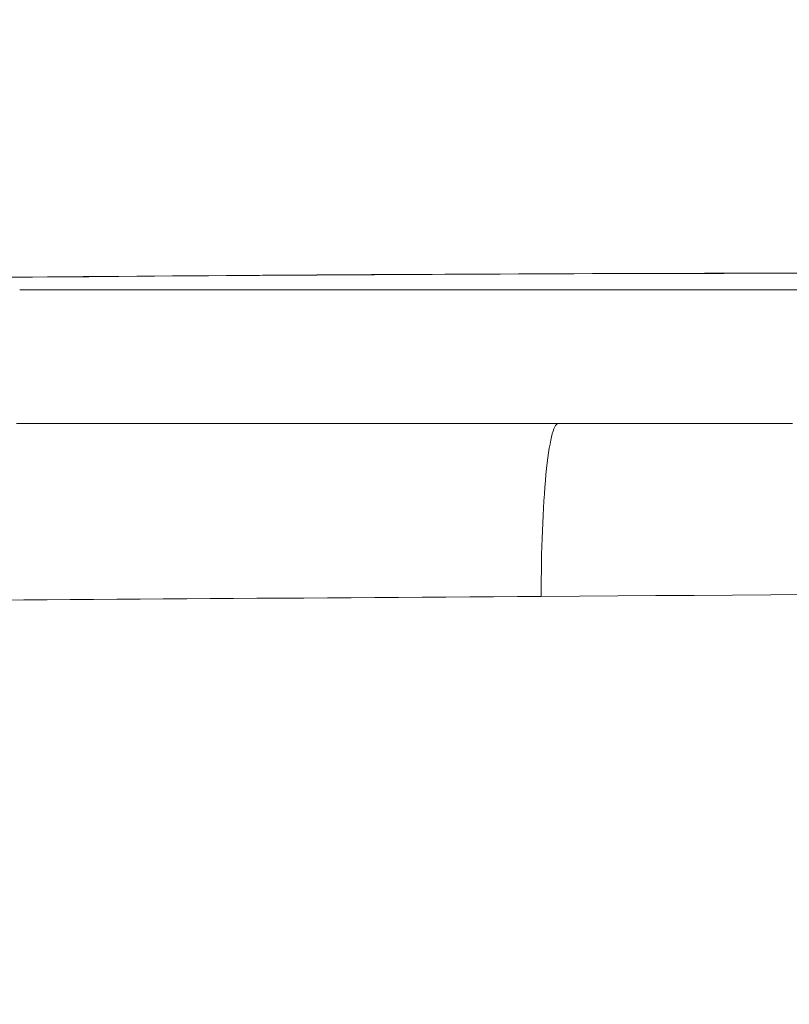
# Model space of a CAD drawing. Units: millimetres. Extents: x 0 to 4796, y -644 to 0.
# Drawn here: x 83 to 83, y -84 to -84 of the extents above; entities that cross this region are included whole.
import ezdxf

# ---------------------------------------------------------------- set-up
doc = ezdxf.new("R2010")
doc.units = ezdxf.units.MM
doc.layers.add('00_ANOTACIONES', color=250, linetype='Continuous', lineweight=9)
doc.layers.add('00_GROSOR 0.09', color=7, linetype='Continuous', lineweight=9)
doc.styles.add('catalogos 2.5', font='arial.ttf', dxfattribs={"height": 2.5})
doc.dimstyles.new('1-1', dxfattribs={"dimtxt": 2.5, "dimasz": 2.5, "dimexe": 0.5, "dimexo": 2.5, "dimgap": 1, "dimtad": 1, "dimzin": 0, "dimdsep": 46, "dimtxsty": 'catalogos 2.5', "dimcen": 0, "dimclrd": 256, "dimclre": 256, "dimclrt": 256, "dimadec": 0, "dimazin": 0, "dimtp": 0.2, "dimtm": 0.2, "dimtfac": 0.2, "dimtmove": 0, "dimatfit": 0, "dimfxl": 1, "dimtolj": 1, "dimtzin": 0, "dimarcsym": 0})

# ---------------------------------------------------------------- blocks, each defined once
blk = doc.blocks.new('doble manilla cortizo')
at = {"color": 0, "linetype": 'Continuous', "lineweight": 9}
for points in [[(99.67633, -373.36001), (99.66238, -373.36003), (99.64843, -373.36005), (99.63448, -373.36008), (99.62052, -373.36011), (99.60654, -373.36014), (99.59257, -373.36018), (99.57859, -373.36021), (99.56461, -373.36025), (99.55065, -373.36029), (99.5367, -373.36034), (99.52277, -373.36038), (99.50886, -373.36043), (99.49498, -373.36049), (99.48112, -373.36054), (99.46728, -373.3606), (99.45346, -373.36065), (99.43966, -373.36072), (99.42588, -373.36078), (99.41213, -373.36084), (99.39839, -373.36091), (99.38468, -373.36098), (99.37099, -373.36106), (99.35731, -373.36113), (99.34366, -373.36121), (99.33003, -373.36129), (99.31643, -373.36137), (99.30284, -373.36145), (99.28927, -373.36154), (99.27572, -373.36163), (99.2622, -373.36172), (99.2487, -373.36181), (99.23521, -373.36191), (99.22175, -373.362), (99.20831, -373.3621), (99.19489, -373.3622), (99.18149, -373.36231), (99.16811, -373.36241), (99.15475, -373.36252), (99.14141, -373.36263), (99.12809, -373.36275), (99.11479, -373.36286), (99.10152, -373.36298), (99.08826, -373.36309)], [(99.70918, -373.36001), (99.66515, -373.36007), (99.62117, -373.36015), (99.57725, -373.36026), (99.53342, -373.36039), (99.4897, -373.36055), (99.44611, -373.36073), (99.40267, -373.36093), (99.35941, -373.36116), (99.31634, -373.36141), (99.27345, -373.36168), (99.23069, -373.36198), (99.18808, -373.3623), (99.14563, -373.36264), (99.10338, -373.363), (99.06133, -373.36338)], [(99.09385, -373.37249), (99.12745, -373.37249), (99.16124, -373.3725), (99.19522, -373.3725), (99.22935, -373.37251), (99.26365, -373.37251), (99.29808, -373.37252), (99.33265, -373.37252), (99.36734, -373.37253), (99.40213, -373.37253), (99.43701, -373.37254), (99.47198, -373.37254), (99.50702, -373.37255), (99.54212, -373.37255), (99.57727, -373.37256), (99.61245, -373.37256), (99.64765, -373.37257), (99.68286, -373.37257), (99.71807, -373.37258), (99.75327, -373.37258), (99.78845, -373.37259), (99.82363, -373.37259), (99.85881, -373.3726), (99.89397, -373.37261)], [(99.68491, -373.60055), (99.65621, -373.60074), (99.62752, -373.60094), (99.59885, -373.60113), (99.57019, -373.60133), (99.54156, -373.60152), (99.51294, -373.60172), (99.48435, -373.60191), (99.46646, -373.60203), (99.4486, -373.60215), (99.43076, -373.60227), (99.41296, -373.60239), (99.39518, -373.60251), (99.37743, -373.60263), (99.3597, -373.60275), (99.342, -373.60287), (99.32433, -373.60299), (99.30669, -373.60311), (99.28907, -373.60322), (99.27148, -373.60334), (99.25392, -373.60346), (99.23638, -373.60358), (99.21887, -373.6037), (99.20139, -373.60381), (99.18393, -373.60393), (99.1665, -373.60405), (99.1491, -373.60416), (99.13172, -373.60428), (99.11437, -373.6044), (99.09704, -373.60451), (99.07974, -373.60463)], [(99.09146, -373.47249), (99.10807, -373.47249), (99.12469, -373.47249), (99.14135, -373.4725), (99.15803, -373.4725), (99.17473, -373.4725), (99.19146, -373.4725), (99.20821, -373.4725), (99.22499, -373.47251), (99.24179, -373.47251), (99.25862, -373.47251), (99.27548, -373.47251), (99.29236, -373.47252), (99.30926, -373.47252), (99.32619, -373.47252), (99.34315, -373.47252), (99.36013, -373.47253), (99.37714, -373.47253), (99.39418, -373.47253), (99.41124, -373.47253), (99.42832, -373.47254), (99.44543, -373.47254), (99.46257, -373.47254), (99.47973, -373.47254), (99.49692, -373.47255), (99.51647, -373.47255), (99.53601, -373.47255), (99.55554, -373.47256), (99.57507, -373.47256), (99.59458, -373.47256), (99.61408, -373.47256), (99.63358, -373.47257), (99.65307, -373.47257), (99.67255, -373.47257)]]:
    blk.add_lwpolyline(points, dxfattribs=at)
blk.add_ellipse((99.49691, -373.59755), major_axis=(-0.00002, -0.125), ratio=0.100512, start_param=3.141593, end_param=4.747328, dxfattribs=at)
blk = doc.blocks.new('*D51')
at = {"layer": '00_ANOTACIONES', "lineweight": -2, "ltscale": 10, "transparency": 16777216}
for p, q in [((164.09471, -82.32681), (164.09471, -84.84882)), ((71.94471, -82.86232), (71.94471, -84.84882)), ((74.44471, -84.34882), (161.59471, -84.34882))]:
    blk.add_line(p, q, dxfattribs=at)
at = {"layer": '00_ANOTACIONES', "ltscale": 10, "transparency": 16777216}
for points in [[(74.44471, -83.93216), (74.44471, -84.76549), (71.94471, -84.34882)], [(161.59471, -83.93216), (161.59471, -84.76549), (164.09471, -84.34882)]]:
    blk.add_solid(points, dxfattribs=at)
at = {"layer": 'Defpoints', "color": 0, "ltscale": 10, "transparency": 16777216}
for p in [(164.09471, -79.82681), (71.94471, -80.36232), (164.09471, -84.34882)]:
    blk.add_point(p, dxfattribs=at)
at = {"layer": '00_ANOTACIONES', "ltscale": 10, "transparency": 16777216, "insert": (118.01971, -82.07836), "char_height": 2.5, "attachment_point": 5, "style": 'catalogos 2.5'}
blk.add_mtext('\\A1;La', dxfattribs=at)

msp = doc.modelspace()

# ---------------------------------------------------------------- block references
at = {"layer": '00_GROSOR 0.09'}
msp.add_blockref('doble manilla cortizo', (-16.19454, 289.65843), dxfattribs=at)

# ---------------------------------------------------------------- dimensions: what is measured, and where the dimension line sits
at = {"layer": '00_ANOTACIONES', "ltscale": 10}
dim = msp.add_linear_dim(base=(164.09471, -84.34882), p1=(71.94471, -80.36232), p2=(164.09471, -79.82681), text='La', dimstyle='1-1', override={"dimtxt": 1.5}, dxfattribs=at)
dim.commit()
dim.dimension.update_dxf_attribs({"geometry": '*D51', "text_midpoint": (118.01971, -82.07836)})

doc.saveas('drawing.dxf')
